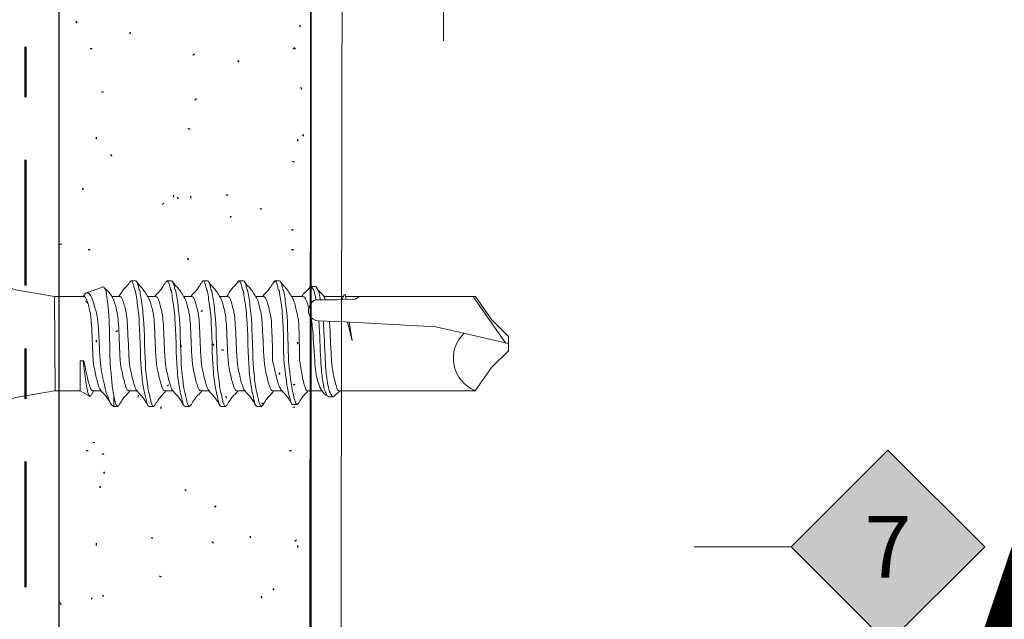
# Model space of a CAD drawing. Units: inches. Extents: x -3 to 36224, y -69 to 11910.
# Drawn here: x 35979 to 35981, y 11866 to 11867 of the extents above; entities that cross this region are included whole.
import ezdxf
from ezdxf.enums import TextEntityAlignment as Align

# ---------------------------------------------------------------- set-up
doc = ezdxf.new("R2018")
doc.units = ezdxf.units.IN
doc.header["$MEASUREMENT"] = 0
doc.header["$PDSIZE"] = -100
for name, pattern in [('DASHDOT', [1, 0.5, -0.25, 0, -0.25]), ('PHANTOM2', [1.25, 0.625, -0.125, 0.125, -0.125, 0.125, -0.125]), ('SLD-Solid', [0])]:
    doc.linetypes.add(name, pattern=pattern)
for name, color, linetype in [('35', 7, 'Continuous'), ('8', 7, 'Continuous'), ('NOTES', 7, 'Continuous')]:
    doc.layers.add(name, color=color, linetype=linetype)
doc.layers.add('BEMO HT', color=7, linetype='PHANTOM2', lineweight=50)
doc.layers.add('NOTES AND DIMENSIONS', color=7, linetype='Continuous', lineweight=15)
doc.styles.get("Standard").update_dxf_attribs({"font": 'arial.ttf'})

# ---------------------------------------------------------------- blocks, each defined once
blk = doc.blocks.new('*U90')
at = {"layer": '8', "transparency": 33554687}
h = blk.add_hatch(dxfattribs=at)
h.set_pattern_fill('GENERAL_TEXTURE', color=256, scale=0.5, style=0, pattern_type=2)
h.set_pattern_definition([(0, (-2.315965455937576, 0.01), (0.005, 0.5), [0.005, -0.5]), (10, (-2.155965455937576, 0.02), (-0.08190005006840413, 0.4932721173944387), [0.004999999999999997, -0.4999999999999998]), (20, (-2.245965455937576, 0.13), (-0.1663116085589048, 0.4715564111095826), [0.005, -0.5]), (30, (-2.135965455937575, 0.21), (-0.2456698729810778, 0.4355127018922194), [0.005, -0.5]), (40, (-2.265965455937575, 0.24), (-0.3175635826276748, 0.3862361596079217), [0.004999999999999997, -0.4999999999999998]), (49.99999999999999, (-2.225965455937576, 0.36), (-0.3798082835110563, 0.3252240270588646), [0.005, -0.5]), (59.99999999999999, (-2.295965455937576, 0.45), (-0.4305127018922193, 0.2543301270189223), [0.005, -0.5]), (70, (-2.135965455937575, 0.44), (-0.4681362096763258, 0.175708534766764), [0.004999999999999997, -0.4999999999999998]), (80, (-2.015965455937575, 0.46), (-0.4915356356177694, 0.09174812759852624), [0.004999999999999997, -0.4999999999999998]), (90, (-1.955965455937576, 0.34), (-0.5, 0.00500000000000003), [0.005, -0.5]), (99.99999999999994, (-1.855965455937576, 0.33), (-0.4932721173944387, -0.08190005006840412), [0.004999999999999998, -0.4999999999999999]), (110, (-1.855965455937576, 0.15), (-0.4715564111095826, -0.1663116085589048), [0.004999999999999999, -0.4999999999999999]), (120, (-1.945965455937575, 0.09), (-0.4355127018922194, -0.2456698729810777), [0.004999999999999997, -0.4999999999999998]), (130, (-2.085965455937576, 0.12), (-0.3862361596079217, -0.3175635826276748), [0.005, -0.5]), (140, (-1.995965455937575, 0.21), (-0.3252240270588646, -0.3798082835110563), [0.005, -0.5]), (150, (-2.085965455937576, 0.3), (-0.2543301270189222, -0.4305127018922194), [0.005, -0.5]), (160.0000000000001, (-1.875965455937576, 0.02), (-0.1757085347667642, -0.4681362096763257), [0.005, -0.5])])
h.paths.add_polyline_path([(-0.6249999999999525, 6.311211425613635), (4.774287581506849e-14, 6.311211425613635), (0, 0), (-0.625, 0)])
for p, q in [((-0.6249999999999525, 6.311211425613635), (-0.625, 0)), ((4.774287581506849e-14, 6.311211425613635), (0, 0))]:
    blk.add_line(p, q, dxfattribs=at)
blk.add_lwpolyline([(-0.6249999999999525, 6.311211425613635), (4.774287581506849e-14, 6.311211425613635), (0, 0), (-0.625, 0)], close=True, dxfattribs=at)
blk = doc.blocks.new('*U275')
at = {"true_color": 0xffffff}
h = blk.add_hatch(color=7, dxfattribs=at)
h.dxf.hatch_style = 1
h.paths.add_polyline_path([(0.1468247845212858, 0), (-3.469446951953614e-18, 0.1468247845212787), (-0.1468247845212858, 0), (6.938893903907228e-18, -0.1468247845212787)])
at = {"lineweight": 0, "transparency": 16777216}
blk.add_lwpolyline([(0, -0.1468247845212787), (-0.1468247845212858, 0), (0, 0.1468247845212787), (0.1468247845212858, 0)], close=True, dxfattribs=at)
at = {"lineweight": 0}
blk.add_lwpolyline([(-0.2936495690456741, -1.519940562499868, 0, 0.03125, 0), (-0.2936495690456741, -1.419629207101456, 0, 0, 0), (-0.2936495690456457, 5.551115123125783e-17, 0, 0, 0)], format="xyseb", dxfattribs=at)
blk.add_lwpolyline([(-0.2936495690456457, 0), (-0.2121460382209955, 0), (-0.1468247845212857, 0)], dxfattribs=at)
at = {"lineweight": 0, "transparency": 16777216}
blk.add_attdef('D1', text='', height=0.09375, dxfattribs=at).set_placement((0, -0.04683186628022185), align=Align.CENTER)
blk = doc.blocks.new('1_4-14x 1 PH #3 Pt')
at = {"lineweight": 0}
for p, q in [((-0.2878129744789817, 0.07474248289224761), (0.2878129744789817, 0.07474248289224761)), ((-0.3124999999999432, 0.05005545737128614), (-0.3124999999999432, 0.02468702552096147)), ((0.3125000000000568, 0.05005545737128614), (0.3125000000000568, 0.02468702552096147)), ((0.2878129744789817, 0), (-0.2878129744789817, 0)), ((-0.09375000000005684, -0.1470606532843703), (-0.09375000294144797, -0.09788176903202839)), ((0.04368992236823033, -0.6751521224754242), (0.04537111927299975, -0.6225562936214146)), ((0.08704674715872329, -0.6165551000127607), (0.08704674715872329, -0.6597974708299716)), ((-0.09374994126267211, -0.6896678749029661), (-0.09374994126264369, -0.6634346986326136)), ((0.08789036050382038, -0.6732909817159225), (0.08704674715872329, -0.6597974708299716)), ((0.005635603644776666, -0.6897339951746062), (0.04342128832257686, -0.6800818020924453)), ((0.005635603644776666, -0.6897339951746062), (0.04322369354488842, -0.6837078463854596)), ((0.04368992236823033, -0.6751521224754242), (0.03358125619601537, -0.856006195194027)), ((0.08789036050382038, -0.6732909817159225), (0.08830463107605624, -0.6951670142401554)), ((0.08796633589685143, -0.6773029494505636), (0.09792235643658387, -0.6757067932936707)), ((0.09758441120092698, -0.6732986032175177), (0.08803169863085714, -0.6696523419005871)), ((0.09758441120092698, -0.6732986032175177), (0.09622824098872229, -0.674687667471062)), ((0.09622824098872229, -0.674687667471062), (0.09792235643658387, -0.6757067932936707)), ((-0.09374994126267211, -0.6896678749029661), (-0.09374994126267211, -0.9343200245441494)), ((0.09374999999997158, -0.7038434451300191), (0.08830463107605624, -0.6951670142401554)), ((0.09375, -0.934468437809528), (0.09374999999997158, -0.7038434451300191)), ((0.0003387088518991277, -0.9999954870147576), (0.03358125619601537, -0.856006195194027)), ((-0.04765772175494476, -0.966268265507324), (-0.09364720599330667, -0.934066081965284)), ((0.001579403310188354, -0.9946214489013983), (0.09238124282498461, -0.9307631596302599)), ((0.04833513945882828, -0.966268265507324), (0.09375, -0.934468437809528)), ((-0.01393050024742593, -0.9999954870147576), (-0.04765772175494476, -0.966268265507324)), ((0.01460791795128102, -0.9999954870147576), (0.04833513945882828, -0.966268265507324)), ((-0.01393050024742593, -0.9999954870147576), (0.01460791795128102, -0.9999954870147576))]:
    blk.add_line(p, q, dxfattribs=at)
at = {"color": 7, "linetype": 'SLD-Solid', "lineweight": 0}
for p, q in [((-0.1074032248843082, -0.02045054077711939), (-0.09375000294144797, -0.09788176903202839)), ((0.09375, -0.09788176903202839), (0.1074032219426897, -0.02045054077711939)), ((0.09375, -0.09788176903202839), (-0.09357423193472414, -0.098878615417334)), ((0.09374999999994316, -0.1569323349608567), (0.09375, -0.09788176903202839)), ((-0.09374999999988631, -0.1484013462242046), (-0.1046553691673466, -0.1672901131834124)), ((-0.09374999999988631, -0.1469728297950041), (-0.09374999999988631, -0.1484013462242046)), ((-0.03388147987266166, -0.1484013462242046), (-0.09374999999988631, -0.1484013462242046)), ((-0.03388147987243428, -0.1542402866539305), (-0.03388147987266166, -0.1484013462242046)), ((-0.03388147987243428, -0.1542402866539305), (-0.03388147987249113, -0.1561867398112327)), ((0.09433454486855908, -0.1545751017395105), (0.09375000000005684, -0.1542241535114499)), ((-0.1027731015598761, -0.1705394747325499), (-0.09374999999988631, -0.1759619915184203)), ((-0.09374999999988631, -0.174043823740476), (-0.09374999999988631, -0.1899371690026328)), ((0.1127886254537316, -0.1942859937320236), (0.1003015093784825, -0.159748916706576)), ((0.1125650007191439, -0.1944151636320157), (0.1129822624482131, -0.195203278115514)), ((-0.1238288281445534, -0.2134082722134281), (-0.125, -0.2154367529717547)), ((0.09375000000005684, -0.2275678284682954), (0.09375000000005684, -0.211672073710929)), ((-0.1027420318383747, -0.2154367529717547), (-0.125, -0.2154367529717547)), ((-0.125, -0.2231272333963261), (-0.125, -0.2154367529717547)), ((-0.1222338208283418, -0.225620851507415), (-0.125, -0.2231272333963261)), ((-0.09374999999988631, -0.2454723689788807), (-0.09374999999988631, -0.2613669713688296)), ((0.1250000000001137, -0.2499129640507363), (0.1221977045892686, -0.2473867653727666)), ((0.1250000000001137, -0.2499129640507363), (0.1250000000001137, -0.2588415060154148)), ((-0.125, -0.2945557786345034), (-0.125, -0.2856272366698249)), ((0.09375000000005684, -0.2989964784671884), (0.09375000000005684, -0.2831026094017943)), ((-0.1222323017987037, -0.2970507586343274), (-0.125, -0.2945557786345034)), ((-0.09374999999988631, -0.3169009142169443), (-0.09374999999988631, -0.3327941547183855)), ((0.1250000000001137, -0.3213415092890273), (0.1224129943036019, -0.3190094321233801)), ((0.1250000000001137, -0.3213415092890273), (0.1250000000001137, -0.3302701560143078)), ((-0.1249999999999432, -0.3659844286332827), (-0.1249999999999432, -0.3570557819081159)), ((-0.1224958534418761, -0.3682418114448183), (-0.1249999999999432, -0.3659844286332827)), ((0.09375000000005684, -0.3704250237053657), (0.09375000000005684, -0.354530945118654)), ((-0.09374999999988631, -0.3883294594552353), (-0.09374999999988631, -0.4042207095039885)), ((0.1250000000000568, -0.3929832540700318), (0.1224744364335493, -0.3907065560108549)), ((0.1250000000000568, -0.3929832540700318), (0.1250000000000568, -0.4019118222247471)), ((-0.125, -0.4376260948438357), (-0.125, -0.4286975266891204)), ((0.09375, -0.442066689915805), (0.09375, -0.4261724149029078)), ((-0.1222698846873982, -0.4400871847684584), (-0.125, -0.4376260948438357)), ((-0.09375, -0.4599712173311445), (-0.09375, -0.4758693488461176)), ((0.1250000000000568, -0.4644118058556614), (0.1222609014604927, -0.4619426100745159)), ((0.1250000000000568, -0.4644118058556614), (0.1250000000000568, -0.4733403740103768)), ((-0.125, -0.509054649903419), (-0.125, -0.5001260784747501)), ((0.09375, -0.5134952384277085), (0.09375, -0.4975989893310953)), ((-0.1224993236390901, -0.5113089128112733), (-0.125, -0.509054649903419)), ((-0.09375, -0.5313997674800248), (-0.09375, -0.5491338943077153)), ((0.1250000000000568, -0.5358403560045417), (0.1223693876766561, -0.5334689592148152)), ((0.1250000000000568, -0.5358403560045417), (0.1250000000000568, -0.5447689249778023)), ((-0.1209087359133605, -0.571157633172561), (-0.1209087359133605, -0.58008620132739)), ((0.09375, -0.5915402642995105), (0.09375, -0.569031919785175)), ((-0.09375, -0.600526630877539), (-0.09375, -0.6295120081218784)), ((0.11364285046443, -0.6158726802350429), (0.11364285046443, -0.6069441120802139)), ((-0.1057272131805007, -0.642715813186328), (-0.1057272131805007, -0.651644381341157)), ((0.09374999999997158, -0.671835012103088), (0.09375, -0.6334077455539955)), ((-0.1036765428038393, -0.6542941517712961), (-0.09375, -0.6646782122264767)), ((0.09374999999997158, -0.7038434451300191), (0.09374999999994316, -0.6763757083876953))]:
    blk.add_line(p, q, dxfattribs=at)
at = {"lineweight": 0}
for centre, radius, start, end in [((-0.2878129744789817, 0.05005545737128614), 0.02468702552097925, 90, 180.0000000000065), ((0.2878129744789817, 0.05005545737128614), 0.02468702552097925, 359.9999999999935, 90), ((-0.2878129744794364, 0.02468702552096147), 0.02468702552097925, 180.0000000000065, 270), ((0.2878129744784133, 0.02468702552096147), 0.02468702552097925, 270, 359.9999999999935), ((-0.1317752325738297, -0.02474798558944258), 0.02474798558944258, 10.0000052044368, 90), ((0.1317752296322681, -0.02474798558944258), 0.02474798558944258, 90, 169.9999947956689), ((0.06568852847254902, -0.6229532614333948), 0.02032128686931632, 52.49080669874953, 178.8806797927872), ((0.07398506939085792, -0.6196138374857583), 0.01341504010584675, 13.17982711857429, 72.30786489559036), ((-0.02919945759913389, -0.9602868815773036), 0.06957760131951139, 44.17762152322658, 158.0864540881553)]:
    blk.add_arc(centre, radius, start, end, dxfattribs=at)
at = {"color": 7, "linetype": 'SLD-Solid', "lineweight": 0}
for points, knots in [([(-0.1235574914743438, -0.2135648894079623), (-0.1234046627072871, -0.2131464125204729), (-0.1228591798007983, -0.2116527670948471), (-0.1189180301865349, -0.2092382132203738), (-0.1123342432539403, -0.2063927782023711), (-0.1040573901628932, -0.2039353804225357), (-0.1011968718819389, -0.2012415472202065), (-0.08925412308036584, -0.1983642689218641), (-0.0758678743981136, -0.19534289061869), (-0.05798076883939984, -0.1914984279384271), (-0.03955426449186916, -0.1878763856994965), (0.04562490632974914, -0.1845207222734189), (0.06222359156765833, -0.1807590951976863), (0.07982307989084347, -0.1758573694686447), (0.09445621379472868, -0.1702382175374169), (0.1017947432037545, -0.1651920597214485), (0.1016769441832253, -0.1597148773870458), (0.09635186022597964, -0.156260130186638), (0.09417119680148289, -0.1548453842553954)], [0, 0, 0, 0, 0.02471499963366179, 0.08821382318125219, 0.1405671944351528, 0.1941388590333303, 0.2467868836352892, 0.3009821522205798, 0.3535298905612057, 0.4075957589313808, 0.5017537769520769, 0.5485699612193805, 0.5967510257267441, 0.6914109706136672, 0.7762692782537676, 0.8591277164137481, 0.9423117008450693, 1, 1, 1, 1]), ([(-0.03388147987243428, -0.1542402866539305), (-0.0410022311163516, -0.1551465950133206), (-0.05559206038407183, -0.1570035457443737), (-0.07592175579674176, -0.1600602411281216), (-0.09232819493644229, -0.1628412837862925), (-0.102591663038254, -0.1654410122962418), (-0.1065606170341766, -0.1680547851055962), (-0.1035778657725928, -0.1695205135553124), (-0.1024836674848757, -0.1700582042370797)], [0, 0, 0, 0, 0.1692304062418463, 0.346739079823344, 0.5245110915131174, 0.7015933352613712, 0.8905319173597717, 1, 1, 1, 1]), ([(-0.09375000063636207, -0.1740438259186021), (-0.0937500005782681, -0.1724488907051409), (-0.0920804006061644, -0.1708587621083097), (-0.08761287321590316, -0.1687377541949218), (-0.08584569543631915, -0.1681076162880117), (-0.08163718848612689, -0.1667533340232694), (-0.07918072929015807, -0.1660284707930941), (-0.07086155767734681, -0.1637611338769602), (-0.06401901416512601, -0.1621248811215992), (-0.04924709346278178, -0.1589776332466499), (-0.04136504493419579, -0.1574754160809562), (-0.03388147987243428, -0.1561866881697824)], [0, 0, 0, 0, 0.2500000000000006, 0.2500000000000006, 0.3750000000000008, 0.3750000000000008, 0.5000000000000011, 0.5000000000000011, 0.7500000000000006, 0.7500000000000006, 1, 1, 1, 1]), ([(-0.0907779792164547, -0.18830939778843), (-0.08929246364181154, -0.1875031661654702), (-0.0860681814604618, -0.1857532563700488), (-0.07668734442870573, -0.1831007757382395), (-0.06418872565654965, -0.179947640653495), (-0.04947943535375998, -0.1768011676965671), (-0.03388292582440044, -0.1739964308770823), (0.04948536642444878, -0.1711919366279062), (0.0641670662884053, -0.1680440733496198), (0.07676643548961692, -0.1648962241986283), (0.08625756174751587, -0.1620916865703066), (0.09253814746693934, -0.159287108185481), (0.09334107760781762, -0.157201541377276), (0.09375000000005684, -0.15613938799072)], [0, 0, 0, 0, 0.07736133498104224, 0.1679112478882596, 0.2618891243421583, 0.3558668891036249, 0.4464167903498803, 0.5369668012666717, 0.6309445660281384, 0.7249223250062558, 0.8154723475839911, 0.906022348382546, 1, 1, 1, 1]), ([(-0.09092907683327667, -0.1882423509628097), (-0.09743866194457951, -0.1921690163611629), (-0.1018867524222742, -0.199347833690922), (-0.1139241089147731, -0.2064507560448874), (-0.1193772790354615, -0.2096685259909918)], [0, 0, 0, 0, 0.5469794282339588, 1, 1, 1, 1]), ([(0.1114996698731261, -0.1965036722513105), (0.1114329321545711, -0.1965671544330689), (0.1108574208562345, -0.1971145916796786), (0.1074241073526423, -0.1981016431626585), (0.1086220372189359, -0.199365666717199), (0.1000012542272657, -0.200735921261753), (0.08951451889640794, -0.2021777407719583), (0.07708633572855206, -0.2036753735196726), (0.06321255669718084, -0.2051584747526931), (0.04823620590525479, -0.2066025230179775), (-0.03491899033036816, -0.2078953529087357), (-0.05052368705815979, -0.2092154345084509), (-0.06595439132667025, -0.2106414618829149), (-0.08101654044173756, -0.2121304524382595), (-0.09644427775060649, -0.2137684351774851), (-0.09784598300637981, -0.214842731901058), (-0.1027420318383747, -0.2154367529717547)], [0, 0, 0, 0, 0.009151399190339053, 0.07891689661564787, 0.1506977370088042, 0.2211186069401573, 0.2933890610274927, 0.3672200164349285, 0.4431896737999504, 0.5170559497195393, 0.5930692639479831, 0.6669637107990085, 0.7427763450557938, 0.8206851914316037, 0.9008497631763155, 1, 1, 1, 1]), ([(-0.09374999999988631, -0.2454723689788807), (-0.0933410779699102, -0.2444101754471149), (-0.09253814903257762, -0.2423245310925495), (-0.08625756892109848, -0.2395199285264198), (-0.07676642175357529, -0.2367155989925323), (-0.06416705929257205, -0.2335675464375981), (-0.04948544297832314, -0.230419679790316), (-0.03387978136595393, -0.2276153951765991), (0.04947855814492641, -0.2248104346689388), (0.06419207716930941, -0.2216640378333068), (0.07667502474237153, -0.218510830989203), (0.08581950970136631, -0.2159406422326811), (0.08891172006462966, -0.2142750702222429), (0.09025237531710673, -0.2135529466920616)], [0, 0, 0, 0, 0.09474075965701168, 0.1860259215172886, 0.277310994772652, 0.3720518626657878, 0.4667926179596785, 0.5580776794594066, 0.6493628515200683, 0.744103606813959, 0.8388443562775464, 0.9301295400938252, 0.9999999999999999, 0.9999999999999999, 0.9999999999999999, 0.9999999999999999]), ([(0.09045616100087273, -0.2136523645632451), (0.09705025402712408, -0.2096657531634492), (0.1065337479942059, -0.2039322876198639), (0.1086328316195022, -0.1982949003257772), (0.1115430931688479, -0.196577318998834)], [0, 0, 0, 0, 0.6953231635110474, 1, 1, 1, 1]), ([(-0.1250000023960069, -0.2231272591087645), (-0.1250000023960069, -0.2217265576855425), (-0.1228950283764902, -0.2203284124833544), (-0.1151946868378104, -0.2177757653472554), (-0.1098451689272792, -0.2167043500928685), (-0.1027420348285659, -0.2154367633447691)], [0, 0, 0, 0, 0.5, 0.5, 1, 1, 1, 1]), ([(-0.1228194918740542, -0.2256173944055035), (-0.1160975228349912, -0.2295745975995942), (-0.1038674920976064, -0.2367743803442863), (-0.09920598038240769, -0.2440888620254782), (-0.09374999999988631, -0.2473830987494239)], [0, 0, 0, 0, 0.5496281394090959, 1, 1, 1, 1]), ([(-0.0902991182163646, -0.2595095647766357), (-0.0889455320237289, -0.2587799480492095), (-0.08584158604020331, -0.2571068437258646), (-0.07667616983286507, -0.2545294780574068), (-0.06419174975690112, -0.2513763075615998), (-0.04947866615236762, -0.248229683222462), (-0.0338831301912137, -0.2454249842246554), (0.04948542350194884, -0.2426204797249056), (0.06416705073411322, -0.2394726186885237), (0.07676643949423578, -0.2363247711821259), (0.0862575606710152, -0.2335202250308157), (0.0925381505326186, -0.2307156781047297), (0.093341078476044, -0.2286300259646623), (0.09375000000005684, -0.2275678284682954)], [0, 0, 0, 0, 0.0705415349762145, 0.1617607473656594, 0.256433142742703, 0.3511056622899393, 0.4423248629322278, 0.5335441740556867, 0.6282165752588271, 0.7228889706358707, 0.8141082935064629, 0.9053275944368939, 1, 1, 1, 1]), ([(0.1227598175804587, -0.2473893843892938), (0.1160586026883266, -0.2434435296446509), (0.1112930866859188, -0.2362490119334097), (0.09920730058638583, -0.2289508024450697), (0.09375000000005684, -0.2256553177662681)], [0, 0, 0, 0, 0.5484529892055068, 1, 1, 1, 1]), ([(-0.1250000023960069, -0.285627241530733), (-0.1250000023960069, -0.2840323063099959), (-0.1222510651938364, -0.2824421777025918), (-0.1148954394905104, -0.2803211697727193), (-0.1119858438202073, -0.279691031860807), (-0.1050566860753861, -0.2783367495942457), (-0.1010122129411002, -0.2776118863622514), (-0.09476786959390893, -0.27534454943941), (-0.08350186380914693, -0.2737082966764319), (-0.0591804190178209, -0.2705610487862486), (-0.04620290497888391, -0.2690588316128242), (0.04620290497882706, -0.2664813757788806), (0.05918041901776405, -0.2649791586054562), (0.08350186380903324, -0.2618319107152729), (0.09476786959385208, -0.2601956579524085), (0.108465091266396, -0.2579283210296808), (0.1050566860754998, -0.2572034577974591), (0.1119858438204915, -0.2558491755310115), (0.1148954394907378, -0.2552190376190993), (0.1222510651939501, -0.253098029689113), (0.1250000023960638, -0.2515079010815953), (0.1250000023960638, -0.2499129658609718)], [0, 0, 0, 0, 0.1249999999999998, 0.1249999999999998, 0.1874999999999998, 0.1874999999999998, 0.2499999999999999, 0.2499999999999999, 0.3749999999999999, 0.3749999999999999, 0.5, 0.5, 0.625, 0.625, 0.7500000000000001, 0.7500000000000001, 0.8125, 0.8125, 0.8749999999999999, 0.8749999999999999, 1, 1, 1, 1]), ([(-0.1250000023960069, -0.2945558104481734), (-0.1250000023960069, -0.2929608752275499), (-0.1222510651938364, -0.2913707466201458), (-0.1148954394905104, -0.2892497386901596), (-0.1119858438202073, -0.2886196007782473), (-0.1050566860753861, -0.287265318511686), (-0.1010122129411002, -0.2865404552795781), (-0.09476786959390893, -0.2842731183566229), (-0.08350186380914693, -0.2826368655938722), (-0.0591804190178209, -0.279489617703689), (-0.04620290497888391, -0.2779874005302645), (0.04620290497882706, -0.275409944696321), (0.05918041901776405, -0.2739077275228965), (0.08350186380903324, -0.2707604796327132), (0.09476786959385208, -0.2691242268698488), (0.108465091266396, -0.2668568899470074), (0.1050566860754998, -0.2661320267150131), (0.1119858438204915, -0.2647777444483381), (0.1148954394907378, -0.2641476065365396), (0.1222510651939501, -0.2620265986065533), (0.1250000023960638, -0.2604364699990356), (0.1250000023960638, -0.2588415347784121)], [0, 0, 0, 0, 0.1250000000000004, 0.1250000000000004, 0.1875000000000004, 0.1875000000000004, 0.2500000000000006, 0.2500000000000006, 0.3750000000000005, 0.3750000000000005, 0.5000000000000004, 0.5000000000000004, 0.6250000000000003, 0.6250000000000003, 0.7500000000000003, 0.7500000000000003, 0.8125000000000002, 0.8125000000000002, 0.875, 0.875, 1, 1, 1, 1]), ([(-0.09049495518462436, -0.2594101469054522), (-0.09709240010920439, -0.2633919051695557), (-0.1029200132000483, -0.2714070848413712), (-0.1162926979856707, -0.2792883666563739), (-0.1230221382855916, -0.2832544076054546)], [0, 0, 0, 0, 0.4967771686932187, 1, 1, 1, 1]), ([(0.09049261116473417, -0.285059957668409), (0.09703698781032699, -0.2811065236230661), (0.1101944096672582, -0.2731581731022743), (0.1160507108576212, -0.2653170889342391), (0.1227400309098243, -0.261376085546658)], [0, 0, 0, 0, 0.4973905007152043, 1, 1, 1, 1]), ([(-0.09374999999988631, -0.3169009142169443), (-0.09334107797155866, -0.3158387206854059), (-0.09253814903723878, -0.3137530763307268), (-0.08625756890290859, -0.3109484737643697), (-0.07676642182303794, -0.3081441442319601), (-0.06416705902250897, -0.3049960916713417), (-0.04948544396950183, -0.3018482250449779), (-0.03387977781784457, -0.2990439403553182), (0.04947854467462776, -0.2962389801324434), (0.06419212956876663, -0.293092582195186), (0.07667483243727702, -0.2899393794438083), (0.08581583373324975, -0.2873703845846194), (0.08890609390823556, -0.2857061173613147), (0.09024459683780606, -0.2849852633141836)], [0, 0, 0, 0, 0.09475215087836739, 0.18604828847379, 0.2773443374536458, 0.372096596581154, 0.4668487430958786, 0.5581447803186831, 0.6494409281157194, 0.744193074630444, 0.8389452153141643, 0.9302413748682289, 1, 1, 1, 1]), ([(-0.1228134550408413, -0.297049396745706), (-0.1161594992579467, -0.3009714861977955), (-0.103916940377303, -0.3081877065361596), (-0.09927236435868281, -0.3154866603283608), (-0.09374999999988631, -0.3188185581915377)], [0, 0, 0, 0, 0.543510212839898, 1, 1, 1, 1]), ([(-0.09041151331484798, -0.3309917474755366), (-0.0890268716947844, -0.3302441868221422), (-0.0858946872072579, -0.3285531370603394), (-0.07667890042279168, -0.3259579414703921), (-0.06419102068025495, -0.3228048324116344), (-0.04947883135145048, -0.3196583982305583), (-0.03388309442914306, -0.3168534859637475), (0.04948541181431665, -0.3140490380792471), (0.06416705377102971, -0.3109011577952288), (0.0767664392557208, -0.3077533273833524), (0.08625755501594767, -0.3049487350174331), (0.09253815405338628, -0.3021443628489351), (0.0933410795030909, -0.3000586881062191), (0.09375000000005684, -0.2989964784671884)], [0, 0, 0, 0, 0.07215120868280285, 0.1632125550164422, 0.2577209937152729, 0.3522294382301107, 0.4432907728369525, 0.5343521074438021, 0.6288605519586398, 0.7233689906574705, 0.8144303369911099, 0.9054915511327457, 0.9999999999999999, 0.9999999999999999, 0.9999999999999999, 0.9999999999999999]), ([(0.1230940237447271, -0.3190118416185896), (0.1164490139703389, -0.3150919876321723), (0.1041244215546158, -0.3078217797087746), (0.09937378573960132, -0.3004703770510559), (0.09375000000005684, -0.2970826058765397)], [0, 0, 0, 0, 0.5391666961689281, 1, 1, 1, 1]), ([(-0.1250000023959501, -0.3570558233766405), (-0.1250000023959501, -0.3554608881559034), (-0.1222510651937796, -0.3538707595483856), (-0.1148954394904536, -0.3517497516183994), (-0.1119858438202073, -0.3511196137066008), (-0.1050566860753861, -0.3497653314400395), (-0.1010122129410433, -0.3490404682079316), (-0.09476786959385208, -0.3467731312852038), (-0.08350186380909008, -0.3451368785223394), (-0.05918041901776405, -0.3419896306321561), (-0.04620290497882706, -0.340487413458618), (0.04620290497882706, -0.3379099576246745), (0.05918041901776405, -0.33640774045125), (0.08350186380909008, -0.3332604925611804), (0.09476786959385208, -0.3316242397982023), (0.1084650912664529, -0.3293569028754746), (0.1050566860755566, -0.3286320396433666), (0.1119858438205483, -0.3272777573766916), (0.1148954394907378, -0.3266476194648931), (0.1222510651939501, -0.3245266115349068), (0.1250000023961206, -0.3229364829275028), (0.1250000023961206, -0.3213415477067656)], [0, 0, 0, 0, 0.1250000000000002, 0.1250000000000002, 0.1875000000000002, 0.1875000000000002, 0.2500000000000002, 0.2500000000000002, 0.3750000000000002, 0.3750000000000002, 0.5000000000000001, 0.5000000000000001, 0.6250000000000001, 0.6250000000000001, 0.7500000000000001, 0.7500000000000001, 0.8125000000000002, 0.8125000000000002, 0.8750000000000002, 0.8750000000000002, 1, 1, 1, 1]), ([(-0.1250000023959501, -0.3659843922940809), (-0.1250000023959501, -0.3643894570733437), (-0.1222510651937796, -0.362799328465826), (-0.1148954394904536, -0.3606783205359534), (-0.1119858438202073, -0.3600481826240411), (-0.1050566860753861, -0.3586939003574798), (-0.1010122129410433, -0.3579690371253719), (-0.09476786959385208, -0.3557017002026441), (-0.08350186380909008, -0.3540654474397797), (-0.05918041901776405, -0.3509181995495965), (-0.04620290497882706, -0.3494159823760583), (0.04620290497882706, -0.3468385265421148), (0.05918041901776405, -0.345336309368804), (0.08350186380909008, -0.3421890614782797), (0.09476786959385208, -0.340552808715529), (0.1084650912664529, -0.3382854717928012), (0.1050566860755566, -0.3375606085608069), (0.1119858438205483, -0.3362063262941319), (0.1148954394907378, -0.3355761883823334), (0.1222510651939501, -0.3334551804524608), (0.1250000023961206, -0.3318650518449431), (0.1250000023961206, -0.3302701166242059)], [0, 0, 0, 0, 0.1249999999999999, 0.1249999999999999, 0.1874999999999999, 0.1874999999999999, 0.2499999999999999, 0.2499999999999999, 0.3749999999999999, 0.3749999999999999, 0.4999999999999999, 0.4999999999999999, 0.625, 0.625, 0.75, 0.75, 0.8125000000000001, 0.8125000000000001, 0.8750000000000001, 0.8750000000000001, 1, 1, 1, 1]), ([(-0.09063362556747734, -0.3309198816591561), (-0.09716149335145019, -0.3348616707880865), (-0.1028262052493005, -0.3427825993746865), (-0.1161003740708111, -0.3506067223466971), (-0.1227687549744019, -0.3545372307586376)], [0, 0, 0, 0, 0.4976423011280843, 1, 1, 1, 1]), ([(0.09097902148033654, -0.3561950682835686), (0.09754042425765874, -0.3522410731319496), (0.110730960564581, -0.3442922673085604), (0.1165638252276722, -0.3364503151916551), (0.1232408065315553, -0.332509205709357)], [0, 0, 0, 0, 0.4974326005113715, 1, 1, 1, 1]), ([(-0.1232202996311571, -0.3682363638902189), (-0.1165152312858595, -0.3721919701802108), (-0.1041717017092765, -0.3794739456527623), (-0.09935478134070763, -0.3868697023920049), (-0.09374999999988631, -0.3902480462757012)], [0, 0, 0, 0, 0.5432051103156197, 1, 1, 1, 1]), ([(-0.09374999999988631, -0.3883294594552353), (-0.09334107941833736, -0.3872672498176826), (-0.09253815380213837, -0.3851815750778087), (-0.08625755597807938, -0.3823772028881649), (-0.07676643558522755, -0.3795726106031907), (-0.06416706805362082, -0.3764247798773113), (-0.04948535939581689, -0.3732769007599472), (-0.03388005300286068, -0.3704724486754003), (0.04947954388813969, -0.3676675521561492), (0.06418824889630059, -0.3645210570244899), (0.07668907282601367, -0.3613681743954658), (0.08610486949640972, -0.3587033270860047), (0.08934861998869792, -0.3569410586308095), (0.09085537115782927, -0.3561224691427469)], [0, 0, 0, 0, 0.09386645022495872, 0.1843090828900648, 0.2747518468491903, 0.3686182869747985, 0.4624847328769053, 0.5529274851888938, 0.64337023750089, 0.7372366834029968, 0.8311031235286049, 0.9215458874877304, 1, 1, 1, 1]), ([(-0.09091334963846975, -0.4028728049006531), (-0.08939070648438019, -0.402044931950627), (-0.08613237481472424, -0.4002733516269927), (-0.07669033182133944, -0.3975994795810038), (-0.06418790413175657, -0.3944465782257112), (-0.04947963935097732, -0.3913000351616347), (-0.03388288320223865, -0.388495196422582), (0.04948535808301813, -0.3856907920613821), (0.06416707118944487, -0.3825428969842051), (0.07676642931266997, -0.3793950063243301), (0.08625756267178986, -0.3765905151536799), (0.09253815171825863, -0.3737860225787699), (0.09334107877418774, -0.3717003433001764), (0.09375, -0.3706381315824956)], [0, 0, 0, 0, 0.07927108001558393, 0.1696336202021227, 0.2634168716181695, 0.3572001288055919, 0.4475626573553179, 0.5379251859050442, 0.6317084284385396, 0.7254916798545862, 0.8158542200411251, 0.9062167384935572, 1, 1, 1, 1]), ([(0.1231893952350447, -0.3907119904703222), (0.1164782846997809, -0.3867537080608372), (0.1041449513538169, -0.3794793804842129), (0.09933849162155184, -0.3720886160002692), (0.09375, -0.3687194923816151)], [0, 0, 0, 0, 0.5441440968970636, 1, 1, 1, 1]), ([(-0.1250000023960638, -0.4286975287254791), (-0.1250000023960638, -0.4271025935048556), (-0.1222510651938933, -0.4255124648974515), (-0.1148954394905672, -0.4233914569674653), (-0.1119858438202641, -0.4227613190556667), (-0.1050566860754429, -0.4214070367889917), (-0.101012212941157, -0.4206821735571111), (-0.09476786959396577, -0.418414836634156), (-0.08350186380914693, -0.4167785838712916), (-0.05918041901787774, -0.4136313359811084), (-0.04620290497894075, -0.4121291188076839), (0.04620290497877022, -0.4095516629737403), (0.05918041901770721, -0.4080494458003159), (0.08350186380903324, -0.4049021979101326), (0.09476786959379524, -0.4032659451472682), (0.1084650912663392, -0.4009986082245405), (0.1050566860754429, -0.4002737449923188), (0.1119858438204346, -0.3989194627257575), (0.1148954394906809, -0.398289324813959), (0.1222510651938933, -0.3961683168839727), (0.1250000023960638, -0.3945781882763413), (0.1250000023960638, -0.3929832530558315)], [0, 0, 0, 0, 0.125, 0.125, 0.1875, 0.1875, 0.2500000000000001, 0.2500000000000001, 0.3750000000000001, 0.3750000000000001, 0.5, 0.5, 0.625, 0.625, 0.75, 0.75, 0.8125, 0.8125, 0.875, 0.875, 1, 1, 1, 1]), ([(-0.1250000023960638, -0.4376260976430331), (-0.1250000023960638, -0.4360311624222959), (-0.1222510651938933, -0.4344410338150055), (-0.1148954394905672, -0.4323200258850193), (-0.1119858438202641, -0.4316898879728797), (-0.1050566860754429, -0.4303356057065457), (-0.101012212941157, -0.4296107424744378), (-0.09476786959396577, -0.4273434055514826), (-0.08350186380914693, -0.4257071527887319), (-0.05918041901787774, -0.4225599048985487), (-0.04620290497894075, -0.4210576877251242), (0.04620290497877022, -0.4184802318911807), (0.05918041901770721, -0.4169780147177562), (0.08350186380903324, -0.4138307668274592), (0.09476786959379524, -0.4121945140647085), (0.1084650912663392, -0.4099271771418671), (0.1050566860754429, -0.4092023139098728), (0.1119858438204346, -0.4078480316431978), (0.1148954394906809, -0.4072178937313993), (0.1222510651938933, -0.405096885801413), (0.1250000023960638, -0.4035067571938953), (0.1250000023960638, -0.4019118219732718)], [0, 0, 0, 0, 0.125, 0.125, 0.1875, 0.1875, 0.2500000000000001, 0.2500000000000001, 0.3750000000000001, 0.3750000000000001, 0.5, 0.5, 0.625, 0.625, 0.75, 0.75, 0.8125, 0.8125, 0.875, 0.875, 1, 1, 1, 1]), ([(-0.09102683817656043, -0.4028028247763586), (-0.09757106423825235, -0.4067459981116599), (-0.103268288918116, -0.4146694920494838), (-0.1165290888823733, -0.4224955980629375), (-0.1231905737926127, -0.4264269964140794)], [0, 0, 0, 0, 0.4976558783687766, 0.9999999999999999, 0.9999999999999999, 0.9999999999999999, 0.9999999999999999]), ([(0.09057135844716413, -0.4280844279916209), (0.09710484243294104, -0.4241383435447688), (0.1102361507268483, -0.4162073144736951), (0.1160707075990217, -0.4083769370914752), (0.1227469778513068, -0.4044425648966126)], [0, 0, 0, 0, 0.4975501175926136, 1, 1, 1, 1]), ([(-0.09375, -0.4599712173311445), (-0.09334107885126741, -0.4589090058645979), (-0.09253815194665549, -0.4568233270789506), (-0.0862575619532322, -0.4540188309800897), (-0.07676643291233631, -0.4512143535258701), (-0.06416705340268436, -0.4480664493607946), (-0.04948542618120655, -0.4449185564182017), (-0.03387983236666514, -0.4421141565859443), (0.04947871225408562, -0.4393092974972888), (0.06419151059083106, -0.4361628341233654), (0.07667709617106766, -0.4330096364736846), (0.08585946554643442, -0.4304262138704189), (0.0889729273152966, -0.4287471053667105), (0.09033698264920531, -0.4280114621883513)], [0, 0, 0, 0, 0.09461713927254421, 0.1857831198120911, 0.2769491153779324, 0.3715662518624954, 0.4661833719933932, 0.5573493627200145, 0.648515353446636, 0.7431324883617568, 0.8377496174541855, 0.9289156199210887, 1, 1, 1, 1]), ([(-0.1228730507640989, -0.4400858097848186), (-0.1162278910909436, -0.444003735962383), (-0.1039667816417023, -0.4512327754495118), (-0.09930079678844095, -0.4585411084146926), (-0.09375, -0.4618885404762523)], [0, 0, 0, 0, 0.5419705044386312, 1, 1, 1, 1]), ([(-0.09019381410536198, -0.4739581476525245), (-0.08886937381680582, -0.4732454078689443), (-0.08579186514771209, -0.471589264604404), (-0.07667356127996072, -0.4690283291154174), (-0.06419247360304325, -0.4658750493726984), (-0.04947846540329692, -0.4627286058706659), (-0.03388319205225798, -0.4599237500999607), (0.04948544611374928, -0.4571193564211171), (0.06416704531608275, -0.4539714342615753), (0.07676643682987105, -0.4508235651006771), (0.0862575597615205, -0.4480190528823869), (0.09253815269272536, -0.4452145860835799), (0.09334107908279066, -0.4431289034306474), (0.09375, -0.442066689915805)], [0, 0, 0, 0, 0.0690282182846551, 0.1603960118330771, 0.2552225780698041, 0.3500491501421119, 0.4414169319242637, 0.5327847206227541, 0.6276112926950619, 0.7224378515233069, 0.8138056589044195, 0.905173423560623, 0.9999999999999999, 0.9999999999999999, 0.9999999999999999, 0.9999999999999999]), ([(0.1228588818841558, -0.4619440112484199), (0.11621154614528, -0.4580250352108806), (0.1114077392585386, -0.4507990340681545), (0.09929395153415044, -0.4434928920641141), (0.09375, -0.4401491899872099)], [0, 0, 0, 0, 0.542343678082919, 1, 1, 1, 1]), ([(-0.1250000023960638, -0.5001260800650016), (-0.1250000023960638, -0.4985311448443781), (-0.1222510651938933, -0.4969410162368604), (-0.1148954394905672, -0.4948200083069878), (-0.1119858438202641, -0.4941898703950756), (-0.1050566860754429, -0.4928355881285142), (-0.101012212941157, -0.4921107248964063), (-0.09476786959396577, -0.4898433879735649), (-0.08350186380914693, -0.4882071352108142), (-0.05918041901787774, -0.4850598873205172), (-0.04620290497894075, -0.4835576701470927), (0.04620290497877022, -0.4809802143131492), (0.05918041901770721, -0.4794779971397247), (0.08350186380903324, -0.4763307492496551), (0.09476786959379524, -0.4746944964867907), (0.1084650912663392, -0.4724271595638356), (0.1050566860754429, -0.4717022963318414), (0.1119858438204346, -0.47034801406528), (0.1148954394906809, -0.4697178761533678), (0.1222510651938933, -0.4675968682233815), (0.1250000023960638, -0.4660067396159775), (0.1250000023960638, -0.464411804395354)], [0, 0, 0, 0, 0.125, 0.125, 0.1875, 0.1875, 0.25, 0.25, 0.3749999999999999, 0.3749999999999999, 0.4999999999999999, 0.4999999999999999, 0.6249999999999999, 0.6249999999999999, 0.7499999999999999, 0.7499999999999999, 0.8125, 0.8125, 0.875, 0.875, 1, 1, 1, 1]), ([(-0.1250000023960638, -0.5090546489824419), (-0.1250000023960638, -0.5074597137618184), (-0.1222510651938933, -0.5058695851544144), (-0.1148954394905672, -0.5037485772244281), (-0.1119858438202641, -0.5031184393125159), (-0.1050566860754429, -0.5017641570459546), (-0.101012212941157, -0.501039293814074), (-0.09476786959396577, -0.4987719568910052), (-0.08350186380914693, -0.4971357041282545), (-0.05918041901787774, -0.4939884562380712), (-0.04620290497894075, -0.492486239064533), (0.04620290497877022, -0.4899087832307032), (0.05918041901770721, -0.4884065660572787), (0.08350186380903324, -0.4852593181669818), (0.09476786959379524, -0.4836230654042311), (0.1084650912663392, -0.4813557284812759), (0.1050566860754429, -0.4806308652492817), (0.1119858438204346, -0.4792765829827204), (0.1148954394906809, -0.4786464450709218), (0.1222510651938933, -0.4765254371409355), (0.1250000023960638, -0.4749353085333041), (0.1250000023960638, -0.4733403733127943)], [0, 0, 0, 0, 0.125, 0.125, 0.1875, 0.1875, 0.25, 0.25, 0.3749999999999999, 0.3749999999999999, 0.4999999999999999, 0.4999999999999999, 0.6249999999999999, 0.6249999999999999, 0.7499999999999999, 0.7499999999999999, 0.8125, 0.8125, 0.875, 0.875, 1, 1, 1, 1]), ([(-0.09041216152166953, -0.473861466653716), (-0.09697781450813636, -0.4778275976835857), (-0.1027325535231967, -0.4858059573487026), (-0.1160764258374343, -0.4936652562448671), (-0.1227869113073439, -0.4976176105392369)], [0, 0, 0, 0, 0.497111085018309, 1, 1, 1, 1]), ([(0.09105311346064582, -0.4992183076690253), (0.09757537308320252, -0.4952884757684615), (0.1106745136470408, -0.4873959011952138), (0.1164514487903716, -0.4795896035216174), (0.1230939386265959, -0.4756701791791329)], [0, 0, 0, 0, 0.4979150800585708, 1, 1, 1, 1]), ([(-0.09375, -0.5313997674800248), (-0.09334107879777775, -0.5303375560265522), (-0.09253815179528146, -0.5282518772854701), (-0.0862575624550459, -0.5254473903326016), (-0.07676642958693947, -0.5226428953977802), (-0.06416707053540449, -0.519495014821473), (-0.04948535614170169, -0.5163471018256587), (-0.03388008783946361, -0.5135427019980625), (0.0494796826151287, -0.5107378618974963), (0.06418773427952829, -0.5075913199291335), (0.07669095539290538, -0.5044384347906998), (0.0861460656844315, -0.5017600415944798), (0.08941165244016247, -0.4999838305683397), (0.09094219810646109, -0.4991513394138565)], [0, 0, 0, 0, 0.09374190653538779, 0.18406457678425, 0.2743872721762509, 0.3681291667947559, 0.4618710671820921, 0.5521937509424114, 0.6425164347027308, 0.736258335090067, 0.8300002297085721, 0.9203229216819583, 1, 1, 1, 1]), ([(-0.1232229710282695, -0.5113049548223216), (-0.1165544911929715, -0.5152398519804819), (-0.1041991646998213, -0.5225304099949426), (-0.09939267800206153, -0.52991535522699), (-0.09375, -0.5333144601502227)], [0, 0, 0, 0, 0.5397251006482688, 1, 1, 1, 1]), ([(-0.03388147987294587, -0.5313523753341087), (0.04136504495448889, -0.5300636474195244), (0.04924709350501644, -0.5285614302493968), (0.06401901424095513, -0.5254141823654663), (0.07086155776454461, -0.5237779296055578), (0.0791807293792317, -0.5215105926856722), (0.08163718857366575, -0.5207857294542464), (0.08584569551641152, -0.5194314471884809), (0.08761287329309653, -0.518801309278615), (0.09208040066522472, -0.51668030135545), (0.09375000061254468, -0.515090172752366), (0.09375000063630523, -0.5134952375346984)], [0, 0, 0, 0, 0.2499999999999999, 0.2499999999999999, 0.4999999999999999, 0.4999999999999999, 0.6249999999999999, 0.6249999999999999, 0.7499999999999998, 0.7499999999999998, 1, 1, 1, 1]), ([(0.1230325554244018, -0.5334737061824626), (0.1163107764830329, -0.5295128671816656), (0.104022696432196, -0.5222720597803345), (0.09927614428642073, -0.5149125754386432), (0.09375, -0.5115788483074084)], [0, 0, 0, 0, 0.5470162070580398, 1, 1, 1, 1]), ([(-0.0889497943024935, -0.5462012013327922), (-0.09473088781800243, -0.5497509415824879), (-0.09969028943754665, -0.5573724010159822), (-0.1122621380189912, -0.5648455358635829), (-0.1189785730393851, -0.568838013523191)], [0, 0, 0, 0, 0.4657559724218222, 0.9999999999999999, 0.9999999999999999, 0.9999999999999999, 0.9999999999999999]), ([(-0.03388147987294587, -0.5313523747373665), (-0.04078284479493277, -0.5328514285281472), (-0.05459104069973364, -0.5358507233994487), (-0.07252484130162884, -0.5403406209911736), (-0.08460992593086303, -0.5437690639372477), (-0.08772585192463112, -0.5459351387976312), (-0.08869905292431213, -0.5466116716241913)], [0, 0, 0, 0, 0.2894625511945964, 0.5791543642723538, 0.8685567647372578, 0.9999999999999999, 0.9999999999999999, 0.9999999999999999, 0.9999999999999999]), ([(-0.03388147987294587, -0.5536974935697572), (0.04620290497877022, -0.5524087656526717), (0.05918041901770721, -0.5509065484793609), (0.08350186380903324, -0.5477593005889503), (0.09476786959379524, -0.5461230478261996), (0.1084650912663392, -0.5438557109033582), (0.1050566860754429, -0.5431308476713639), (0.1119858438204346, -0.5417765654048026), (0.1148954394906809, -0.5411464274928903), (0.1222510651938933, -0.5390254195629041), (0.1250000023960638, -0.5374352909553863), (0.1250000023960638, -0.5358403557348765)], [0, 0, 0, 0, 0.2499999999999999, 0.2499999999999999, 0.4999999999999999, 0.4999999999999999, 0.6249999999999999, 0.6249999999999999, 0.7499999999999999, 0.7499999999999999, 1, 1, 1, 1]), ([(-0.03388147987294587, -0.5626260624869701), (0.04620290497877022, -0.5613373345699983), (0.05918041901770721, -0.5598351173965739), (0.08350186380903324, -0.5566878695065043), (0.09476786959379524, -0.5550516167437536), (0.1084650912663392, -0.5527842798207985), (0.1050566860754429, -0.5520594165888042), (0.1119858438204346, -0.5507051343221292), (0.1148954394906809, -0.550074996410217), (0.1222510651938933, -0.5479539884803444), (0.1250000023960638, -0.5463638598729403), (0.1250000023960638, -0.5447689246522032)], [0, 0, 0, 0, 0.2499999999999999, 0.2499999999999999, 0.4999999999999999, 0.4999999999999999, 0.6249999999999999, 0.6249999999999999, 0.7499999999999999, 0.7499999999999999, 1, 1, 1, 1]), ([(0.0908690227819875, -0.5707625708831756), (0.09744793116550454, -0.5667966795458597), (0.1106805745502584, -0.5588197899600118), (0.1165435445466869, -0.5509607948145003), (0.1232391172657117, -0.5470090771150353)], [0, 0, 0, 0, 0.497172650413934, 0.9999999999999999, 0.9999999999999999, 0.9999999999999999, 0.9999999999999999]), ([(-0.03388147987294587, -0.5536974935417902), (-0.04354385863518928, -0.5548215328952892), (-0.06273101040409301, -0.557053603713598), (-0.08843399461619583, -0.5604067459634052), (-0.1020129075053546, -0.5637381223573357), (-0.1158259584572079, -0.5670769713732398), (-0.1216256559405338, -0.5695575323834419), (-0.1204497867581154, -0.5709218394194977), (-0.1202414170242605, -0.5711636012567851)], [0, 0, 0, 0, 0.1959267706801392, 0.3890632707615284, 0.5804928774902481, 0.7705871342266285, 0.9593469252314858, 1, 1, 1, 1]), ([(-0.03388147987294587, -0.5626260625150508), (-0.04354186874905963, -0.5637501054053473), (-0.06272506908419473, -0.5659821832466605), (-0.08845727964740036, -0.5693352729500702), (-0.1019266634073688, -0.5726668457873529), (-0.1161445940251724, -0.576004969967471), (-0.1223655011375513, -0.5792964978874124), (-0.1198277837473256, -0.5814749608509828), (-0.118598442418488, -0.5825302692809373)], [0, 0, 0, 0, 0.1723638782134187, 0.3422730542936762, 0.5106806146655811, 0.6779134191300157, 0.8439722457448523, 1, 1, 1, 1]), ([(-0.1188090244504565, -0.5825248724698895), (-0.1121049675593895, -0.5864750490585493), (-0.10123428497036, -0.5928802924157708), (-0.097888876935599, -0.599393863375667), (-0.09375, -0.6018904510484617)], [0, 0, 0, 0, 0.6167098373221285, 1, 1, 1, 1]), ([(-0.09335984509300488, -0.600526630877539), (-0.09348571709426778, -0.6003830011683249), (-0.09459208990966772, -0.5991205440368503), (-0.0900011029863208, -0.5968498430089539), (-0.07958264022835237, -0.5932691945375836), (-0.06319723167291613, -0.5898425182249412), (-0.04701783486768818, -0.5871435023859704), (-0.03704956592542885, -0.5854950785552546), (-0.03388147987294587, -0.5849711813193608)], [0, 0, 0, 0, 0.027921672163685, 0.2454221647298929, 0.4628065315208444, 0.6807729887193196, 0.8985442058310641, 1, 1, 1, 1]), ([(-0.03388147987294587, -0.5849711813193608), (0.03901613264548587, -0.5840479143046196), (0.04947981339540775, -0.5821664294766151), (0.06418870607802774, -0.5790198847685133), (0.07668700846460297, -0.5758669194816548), (0.08606013206792795, -0.5732169444763713), (0.0892801584078029, -0.5714698039621453), (0.09076102108377881, -0.570666308927116)], [0, 0, 0, 0, 0.2029553924607902, 0.4135937768739245, 0.6242321483244747, 0.8271875669216947, 1, 1, 1, 1]), ([(0.09289641010070682, -0.5915402642995105), (0.09310578244048884, -0.592128663729909), (0.09383062307904311, -0.594165684566974), (0.08764861972457538, -0.5979151475596609), (0.07834892412807903, -0.601131325283518), (0.07183149277301482, -0.6028849279936139), (0.07054235334771874, -0.6032201652724325)], [0, 0, 0, 0, 0.05091887139707795, 0.1762795758706233, 0.3021197516205514, 0.3318466197826274, 0.3318466197826274, 0.3318466197826274, 0.3318466197826274]), ([(0.110761676820232, -0.6043728925061487), (0.1121759569040819, -0.6053362694797215), (0.1152101180394993, -0.6074030743545791), (0.1100515509761522, -0.6106079877367847), (0.1058795629276119, -0.6139537596370701), (0.09405337099289568, -0.6162270591906918), (0.08725330225081507, -0.6173835454266055), (0.08704674715869487, -0.6174185541891575)], [0, 0, 0, 0, 0.07888396045660939, 0.1692356766938364, 0.2590336832562348, 0.3482068260083075, 0.3509900358490502, 0.3509900358490502, 0.3509900358490502, 0.3509900358490502]), ([(0.1112317706622434, -0.604383767972763), (0.104472686976294, -0.600384385438133), (0.1035416092293531, -0.5954235580474005), (0.09533960816622766, -0.5903342174914314), (0.09375, -0.5893478658381355)], [0, 0, 0, 0, 0.8061926407881527, 1, 1, 1, 1]), ([(0.04535626521706604, -0.6230209990817457), (0.04128821862235554, -0.623350349355178), (0.02037770811310224, -0.6247920009766403), (-0.05012992929687243, -0.6273463632742278), (-0.07302253372552059, -0.6306889787840646), (-0.0924467275761458, -0.6340371466429815), (-0.09828691386087485, -0.6373931292055204), (-0.1052284658930489, -0.6402802518783801), (-0.1050080395053783, -0.6420635910608326), (-0.1049267696762399, -0.6427210970523447)], [0.4981790128732344, 0.4981790128732344, 0.4981790128732344, 0.4981790128732344, 0.5239382833032039, 0.6108206644135068, 0.6970785904352736, 0.7824596410944381, 0.8669921577858581, 0.9509608412987776, 1, 1, 1, 1]), ([(-0.08861358131667885, -0.6263376617564518), (-0.0891981943947826, -0.6267100826777323), (-0.09648486991551408, -0.6313519740619995), (-0.1039640449621402, -0.6358133007676088), (-0.1033902842864336, -0.6399166933330207)], [0, 0, 0, 0, 0.08023042558837802, 0.9999999999999999, 0.9999999999999999, 0.9999999999999999, 0.9999999999999999]), ([(0.05250113792973821, -0.6074921026258835), (0.04700550357506472, -0.6086498648681982), (0.03043972919905968, -0.6113715237844417), (-0.05159201825688342, -0.6155099524251), (-0.07011732226595768, -0.6196832317126564), (-0.08319764425044696, -0.6234943926165215), (-0.08700710873301887, -0.6258514655107774), (-0.08838324207806636, -0.6267029360053584)], [0.455511282604488, 0.455511282604488, 0.455511282604488, 0.455511282604488, 0.5526824031419538, 0.6784287266270018, 0.8040018403649278, 0.9291975015692259, 1, 1, 1, 1]), ([(0.1132863237309607, -0.6158656416276926), (0.1134061960637496, -0.6159762072413741), (0.1147243038099646, -0.6171919789602498), (0.1096625480416833, -0.6195382007557555), (0.1059827831687699, -0.6228818915668626), (0.0940681854900447, -0.6251554876339469), (0.08725327268336969, -0.6263119602856477), (0.08704674715872329, -0.6263468921958975)], [0, 0, 0, 0, 0.009068955465060879, 0.09972159700242521, 0.189818686186696, 0.2792888303796232, 0.2820750327762016, 0.2820750327762016, 0.2820750327762016, 0.2820750327762016]), ([(0.09084739625217253, -0.6350622412536495), (0.09338012534107065, -0.6335264461469023), (0.1026030032836616, -0.6279338816377731), (0.1044999247103533, -0.6224526865486268), (0.1112821408995046, -0.618476702991984)], [0, 0, 0, 0, 0.2746137490510043, 1, 1, 1, 1]), ([(0.04507012908462116, -0.6319726971298678), (0.0410641656680184, -0.6322943524135098), (0.02016273117015999, -0.6337283218463199), (-0.05012414632062701, -0.6362749523102593), (-0.07304212563576584, -0.63961746281052), (-0.09237517417057006, -0.6429660640766315), (-0.09855023356652737, -0.6463204010321988), (-0.1053504469429072, -0.6496689026464537), (-0.1069331071666966, -0.6523332707797636), (-0.1037010061491515, -0.6538992600929987), (-0.102799879368149, -0.6543358661584762)], [0.4303657060496471, 0.4303657060496471, 0.4303657060496471, 0.4303657060496471, 0.4556055815691752, 0.5427773344743734, 0.6293225556465732, 0.7149879745384691, 0.7998020365302068, 0.884050387431987, 0.9676726375344467, 1, 1, 1, 1]), ([(-0.09287782163033853, -0.6631846394242302), (-0.09304428533670261, -0.6625925765441707), (-0.09354272227227511, -0.6608197816578922), (-0.08681594148896465, -0.6581159101655203), (-0.07394460324451302, -0.6548079553019761), (-0.05612826907940871, -0.6511709732430973), (-0.03579903372531135, -0.6477880579425346), (0.0253539641891507, -0.6455678396013127), (0.04349547822602062, -0.6443560870422971), (0.04467695720285292, -0.6442729820900013)], [0, 0, 0, 0, 0.06030862391092019, 0.1805801776562952, 0.3005143528161245, 0.420467554164765, 0.5408168393022795, 0.6608669197887467, 0.6696750466344183, 0.6696750466344183, 0.6696750466344183, 0.6696750466344183])]:
    blk.add_open_spline(points, degree=3, knots=knots, dxfattribs=at)
blk.add_open_spline([(0.08704674715875171, -0.6364740695391902), (0.08841285058127824, -0.6359201457971722), (0.0895600450793097, -0.6353737142608225), (0.09070723957734117, -0.6348272827243591)], degree=3, dxfattribs=at)
at = {"lineweight": 0}
for p in [(0.04833513945882828, -0.966268265507324), (0.04833513945882828, -0.966268265507324), (0.04833513945882828, -0.966268265507324), (0.001579403310188354, -0.9946214489013983), (-0.01393050024742593, -0.9999954870147576), (-0.01393050024742593, -0.9999954870147576), (-0.01393050024742593, -0.9999954870147576), (-0.01393050024742593, -0.9999954870147576), (0.0003387088519275494, -0.9999954870147576), (0.0003387088518991277, -0.9999954870147576), (0.0003387088518991277, -0.9999954870147576), (0.01460791795128102, -0.9999954870147576), (0.01460791795128102, -0.9999954870147576), (0.01460791795128102, -0.9999954870147576), (0.01460791795128102, -0.9999954870147576)]:
    blk.add_point(p, dxfattribs=at)
blk = doc.blocks.new('*U38')
at = {"lineweight": 0}
blk.add_blockref('1_4-14x 1 PH #3 Pt', (0, 0), dxfattribs=at)
blk = doc.blocks.new('*U276')
at = {"lineweight": 0}
blk.add_lwpolyline([(-0.3004275208282617, -0.2690883913043953), (-0.3004275208282624, 1.298575294460696e-17), (-9.942047185518277e-14, 5.646923824961867e-18)], dxfattribs=at)
blk.add_lwpolyline([(-0.300427520830892, -0.6931305493757365, 0, 0.03125000000000001, 0), (-0.300427520830892, -0.5928191939773253, 0, 0, 0), (-0.3004275208282617, -0.2690883913043953, 0, 0, 0)], format="xyseb", dxfattribs=at)
at = {"lineweight": 0, "flags": 104}
for tag, p in [('FASTOC', (0.3422033770650212, 0.1252387225313372)), ('FASTOC1', (0.3422033770650212, -0.03322255687093742))]:
    blk.add_attdef(tag, text='', height=0.09375, dxfattribs=at).set_placement(p, align=Align.TOP_LEFT)
at = {"lineweight": 0}
blk.add_attdef('1', text='', height=0.09375, dxfattribs=at).set_placement((0.1439387347550891, -0.04493639947236261), align=Align.CENTER)

msp = doc.modelspace()

# ---------------------------------------------------------------- linework, layer by layer
at = {"layer": '8', "linetype": 'Continuous', "lineweight": 0}
msp.add_lwpolyline([(35980.49584648717, 11865.19382411693), (35980.49584648717, 11864.93077732793, -0.414213562373095), (35980.44846226025, 11864.88339310102), (35979.23490874639, 11864.88339310102, -0.4147192624922245), (35979.18752459007, 11864.93085912536), (35979.19550759416, 11869.88505981202, -0.4137080430141079), (35979.24289175047, 11869.93236224151), (35980.44849237594, 11869.93236224151, -0.414213562373095), (35980.49587660286, 11869.88497801459), (35980.49587660286, 11869.51813664218), (35980.43337660286, 11869.51813664218), (35980.43337660286, 11869.86986224151), (35979.25798145231, 11869.86986224151), (35979.25005063576, 11864.94589310102), (35980.43334648717, 11864.94589310102), (35980.43334648717, 11865.19382411693)], format="xyb", close=True, dxfattribs=at)
at = {"layer": 'BEMO HT', "linetype": 'DASHDOT', "ltscale": 0.5}
msp.add_lwpolyline([(35978.6242753784, 11864.32089310102), (35978.6242753784, 11867.39863640168)], dxfattribs=at)

# ---------------------------------------------------------------- block references
at = {"rotation": 89.99999999999993}
msp.add_blockref('*U38', (35978.58442966461, 11866.60545930621), dxfattribs=at)
at = {"layer": '8', "transparency": 33554687, "xscale": 0.8000000000000002, "yscale": 0.8000000000000002, "zscale": 0.8000000000000002, "rotation": 180}
msp.add_blockref('*U90', (35978.69151609211, 11869.93236224151), dxfattribs=at)
at = {"layer": 'NOTES'}
ref = msp.add_blockref('*U276', (35979.81588882535, 11867.53096596546), dxfattribs=dict(at, xscale=1.2, yscale=1.2, zscale=1.2))
lines = msp.add_mtext('AT 24" O.C. MAX', dxfattribs={"layer": '0', "lineweight": 0, "insert": (35980.22653287783, 11867.6812524325), "char_height": 2.5, "attachment_point": 1})
ref.add_attrib('FASTOC', '', (35980.22653287783, 11867.6812524325), dxfattribs={"flags": 104}).embed_mtext(lines)
at = {"layer": 'NOTES AND DIMENSIONS', "color": 190}
ref = msp.add_blockref('*U275', (35980.339172771, 11866.20129212101), dxfattribs=dict(at, xscale=1.311941196114165, yscale=1.311941196114165, zscale=1.311941196114165))
ref.add_attrib('D3', '7', dxfattribs={"layer": '35', "color": 0, "transparency": 16777216, "height": 0.1229944871357029}).set_placement((35980.339172771, 11866.13985146635), align=Align.CENTER)

doc.saveas('drawing.dxf')
